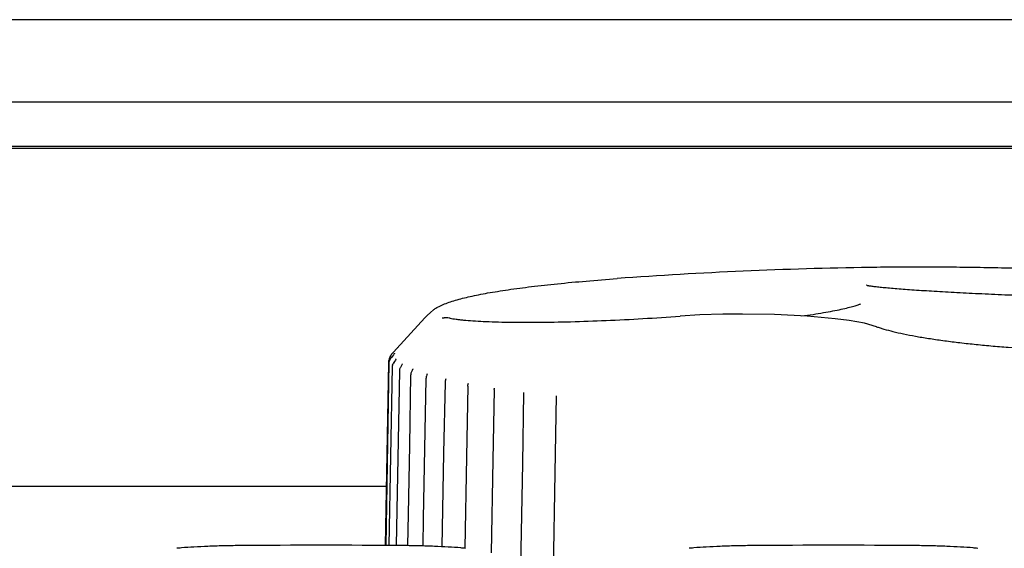
# Model space of a CAD drawing. Units: inches. Extents: x 0.9 to 47.2, y -2.2 to 31.9.
# Drawn here: x 15.7 to 17.2, y 3.5 to 4.2 of the extents above; entities that cross this region are included whole.
import ezdxf

# ---------------------------------------------------------------- set-up
doc = ezdxf.new("R2010")
doc.units = ezdxf.units.IN
doc.header["$LTSCALE"] = 0.88
doc.header["$MEASUREMENT"] = 0
doc.layers.get('0').update_dxf_attribs({"linetype": 'CONTINUOUS'})

msp = doc.modelspace()

# ---------------------------------------------------------------- linework, layer by layer
for p, q in [((19.4517, 4.2393), (6.5197, 4.2393)), ((8.5451, 4.119), (18.5082, 4.119)), ((8.5451, 4.054), (18.5082, 4.054)), ((8.5451, 4.0511), (18.5082, 4.0511)), ((16.9982, 3.877), (16.9975, 3.877)), ((16.3162, 3.8144), (16.3162, 3.8144)), ((16.7062, 3.8069), (16.6772, 3.8052)), ((16.3036, 3.8029), (16.2623, 3.7577)), ((16.3293, 3.8022), (16.3289, 3.8022)), ((16.3311, 3.8024), (16.3293, 3.8022)), ((16.3312, 3.8024), (16.3311, 3.8024)), ((16.3407, 3.8021), (16.3407, 3.8021)), ((16.9039, 3.8014), (16.8629, 3.805)), ((16.9039, 3.8014), (16.9039, 3.8014)), ((16.9646, 3.7897), (16.9647, 3.7897)), ((16.2548, 3.7494), (16.2541, 3.7485)), ((16.2575, 3.7523), (16.2548, 3.7494)), ((16.2625, 3.7578), (16.2575, 3.7523)), ((16.2461, 3.4694), (16.2508, 3.7368)), ((16.2509, 3.7368), (16.2462, 3.4694)), ((16.2508, 3.7368), (16.2509, 3.7396)), ((16.2512, 3.7426), (16.2509, 3.7401)), ((16.2509, 3.7396), (16.2509, 3.7401)), ((16.2546, 3.7448), (16.2531, 3.743)), ((16.2531, 3.743), (16.2531, 3.743)), ((16.2562, 3.7468), (16.2546, 3.7448)), ((16.259, 3.7387), (16.2575, 3.7365)), ((16.2575, 3.7365), (16.2575, 3.7365)), ((16.2555, 3.7308), (16.2508, 3.4694)), ((16.2689, 3.7319), (16.2677, 3.7301)), ((16.2849, 3.7254), (16.2839, 3.7236)), ((16.2857, 3.7271), (16.2857, 3.7271)), ((16.3066, 3.719), (16.3059, 3.7172)), ((16.3071, 3.7203), (16.3071, 3.7203)), ((16.333, 3.7079), (16.331, 3.6046)), ((16.3339, 3.7121), (16.3335, 3.7109)), ((16.3335, 3.7109), (16.3335, 3.7109)), ((16.3342, 3.7135), (16.3342, 3.7135)), ((16.3342, 3.7135), (16.3342, 3.7135)), ((16.3663, 3.7026), (16.3666, 3.7047)), ((16.3666, 3.7047), (16.3666, 3.7047)), ((16.3669, 3.7067), (16.3669, 3.7067)), ((16.3663, 3.7026), (16.3644, 3.5993)), ((16.4048, 3.6976), (16.4029, 3.5943)), ((16.4049, 3.6988), (16.4048, 3.6987)), ((16.4048, 3.6976), (16.4048, 3.6987)), ((16.4049, 3.6999), (16.4049, 3.6988)), ((16.4049, 3.6999), (16.4049, 3.6999)), ((16.4481, 3.6932), (16.4481, 3.6931)), ((16.4481, 3.6932), (16.4481, 3.6932)), ((16.4959, 3.6885), (16.494, 3.5755)), ((16.331, 3.6046), (16.3285, 3.4675)), ((16.3644, 3.5993), (16.3619, 3.4652)), ((16.4029, 3.5943), (16.4004, 3.4585)), ((16.494, 3.5755), (16.4911, 3.4108)), ((16.2477, 3.5559), (15.5012, 3.5559))]:
    msp.add_line(p, q)
for points in [[(16.3162, 3.8144), (16.3117, 3.8107), (16.3069, 3.8062), (16.3035, 3.8028)], [(16.7686, 3.8083), (16.7395, 3.8081), (16.7062, 3.8069)], [(16.8629, 3.805), (16.8152, 3.8074), (16.7686, 3.8083)], [(16.9647, 3.7897), (16.9469, 3.7947), (16.9248, 3.7988), (16.9039, 3.8014)], [(16.2583, 3.7496), (16.2574, 3.7484), (16.2562, 3.7468)], [(16.2591, 3.7507), (16.2591, 3.7508), (16.2589, 3.7504), (16.2583, 3.7496)], [(16.2612, 3.742), (16.2603, 3.7406), (16.259, 3.7387)], [(16.2616, 3.7429), (16.2616, 3.7428), (16.2612, 3.742)], [(16.2706, 3.7352), (16.2706, 3.7352), (16.2705, 3.7349), (16.2699, 3.7337), (16.2689, 3.7319)], [(16.2662, 3.7249), (16.2624, 3.5209), (16.2614, 3.4693)], [(16.2827, 3.7191), (16.2808, 3.6158), (16.2789, 3.515), (16.278, 3.4691)], [(16.2858, 3.7278), (16.2858, 3.7277), (16.2855, 3.7269), (16.2849, 3.7254)], [(16.3071, 3.7204), (16.3071, 3.7205), (16.307, 3.7202), (16.3066, 3.719)], [(16.3051, 3.7134), (16.3012, 3.5088), (16.3004, 3.4686)], [(16.3342, 3.7135), (16.3342, 3.7134), (16.3339, 3.7121)], [(16.3669, 3.7067), (16.3669, 3.7064), (16.3666, 3.705), (16.3666, 3.7047)], [(16.4481, 3.6929), (16.4462, 3.5896), (16.4444, 3.4887), (16.4431, 3.4138)]]:
    msp.add_lwpolyline(points)
for centre, radius, start, end in [((17.0517, -2.5478), 6.425, 90.86836, 94.16444), ((17.0517, -2.5478), 6.425, 90.48256, 90.86836), ((16.3351, 3.791), 0.03, 120.628, 128.8198), ((16.335, 3.7726), 0.03, 96.4642, 97.4031), ((16.335, 3.7727), 0.03, 86.2067, 96.4646), ((16.335, 3.7726), 0.03, 79.0181, 86.2003), ((16.2703, 3.7367), 0.02, 143.8972, 149.4608), ((16.2622, 3.7427), 0.00992, 143.9762, 151.3993), ((16.348, 3.6799), 0.1157, 137.1548, 137.6689), ((16.3013, 3.7232), 0.052, 136.8979, 137.1376), ((16.2609, 3.7366), 0.01, 164.866, 178.9639), ((16.2677, 3.7381), 0.017, 157.0806, 164.6111), ((16.2608, 3.74), 0.00991, 158.5746, 164.6291), ((16.2609, 3.7367), 0.00999, 146.5249, 164.8528), ((16.2608, 3.74), 0.00996, 145.0479, 158.5418), ((16.2688, 3.7376), 0.0183, 150.1537, 157.1062), ((16.2609, 3.7366), 0.0101, 140.7184, 146.5292), ((16.2608, 3.74), 0.00995, 137.6606, 145.0387), ((16.2696, 3.7372), 0.0192, 149.4822, 150.2229), ((16.2656, 3.7306), 0.01, 164.6715, 178.9355), ((16.2655, 3.7307), 0.00999, 143.8169, 164.6577), ((16.2762, 3.7247), 0.01, 164.5569, 178.9154), ((16.2762, 3.7247), 0.01, 150.1388, 164.5193), ((16.2762, 3.7247), 0.00999, 147.4555, 150.1085), ((16.2928, 3.7189), 0.01, 164.5189, 178.9036), ((16.2927, 3.7189), 0.01, 151.6187, 164.4873), ((16.3151, 3.7132), 0.01, 164.5555, 178.9004), ((16.315, 3.7132), 0.01, 156.1144, 164.5373), ((16.343, 3.7077), 0.01, 164.6659, 178.9056), ((16.343, 3.7077), 0.00997, 161.0539, 164.6555), ((15.9947, 2.8811), 0.5866, 94.9796, 95.3062), ((15.9996, 2.8241), 0.6438, 94.6707, 94.9778), ((16.1517, -9.1726), 12.6423, 89.45663, 90.54337), ((16.3044, 2.833), 0.6349, 85.02, 85.3314), ((16.3096, 2.8914), 0.5762, 84.6909, 85.0233), ((16.7447, 2.8811), 0.5866, 94.9796, 95.3062), ((16.7496, 2.8241), 0.6438, 94.6707, 94.9778), ((16.9017, -9.1726), 12.6423, 89.45663, 90.54337), ((17.0544, 2.833), 0.6349, 85.02, 85.3314), ((17.0596, 2.8914), 0.5762, 84.6909, 85.0233)]:
    msp.add_arc(centre, radius, start, end)
for points, knots in [([(17.3197, 3.8705), (17.2898, 3.8717), (17.2307, 3.8737), (17.1578, 3.8755), (17.1021, 3.8765), (17.064, 3.8769), (17.0295, 3.8771), (17.0077, 3.8771), (16.9975, 3.877)], [0, 0, 0, 0, 0.278461, 0.550978, 0.678667, 0.797471, 0.905229, 1, 1, 1, 1]), ([(16.3302, 3.8221), (16.3331, 3.8233), (16.3391, 3.8256), (16.3486, 3.8286), (16.3589, 3.8315), (16.3702, 3.8341), (16.3824, 3.8367), (16.3958, 3.8392), (16.4102, 3.8416), (16.4315, 3.8449), (16.4607, 3.8487), (16.4988, 3.8529), (16.5407, 3.8568), (16.5699, 3.8591), (16.5851, 3.8602)], [0, 0, 0, 0, 0.035825, 0.074348, 0.115758, 0.160437, 0.208785, 0.261177, 0.317744, 0.3784, 0.511598, 0.660107, 0.823299, 1, 1, 1, 1]), ([(16.9503, 3.8504), (16.9502, 3.8504), (16.9501, 3.8504), (16.9501, 3.8504), (16.95, 3.8504), (16.95, 3.8504), (16.95, 3.8504), (16.95, 3.8504), (16.9501, 3.8504), (16.9502, 3.8504), (16.9504, 3.8504), (16.9508, 3.8503), (16.9514, 3.8501), (16.9522, 3.85), (16.9531, 3.8499), (16.9541, 3.8497), (16.9552, 3.8495), (16.9569, 3.8493), (16.9593, 3.849), (16.9625, 3.8486), (16.9661, 3.8482), (16.97, 3.8477), (16.9743, 3.8473), (16.9789, 3.8469), (16.9857, 3.8463), (16.995, 3.8455), (17.007, 3.8446), (17.0201, 3.8436), (17.0343, 3.8427), (17.0495, 3.8418), (17.0657, 3.8408), (17.0827, 3.8399), (17.1068, 3.8387), (17.1385, 3.8372), (17.1779, 3.8355), (17.2188, 3.834), (17.2603, 3.8326), (17.3017, 3.8314), (17.3422, 3.8304), (17.3812, 3.8296), (17.418, 3.829), (17.4417, 3.8288), (17.453, 3.8288)], [0, 0, 0, 0, 0.000312, 0.000468, 0.000495, 0.000496, 0.000502, 0.000537, 0.000602, 0.000813, 0.001128, 0.002034, 0.003265, 0.00479, 0.006581, 0.008618, 0.010888, 0.013377, 0.018977, 0.025363, 0.032493, 0.040335, 0.048865, 0.058062, 0.067905, 0.089461, 0.113399, 0.139589, 0.167897, 0.198187, 0.230318, 0.264139, 0.299499, 0.374188, 0.453042, 0.534645, 0.617529, 0.700213, 0.781223, 0.85911, 0.932477, 1, 1, 1, 1]), ([(16.3197, 3.8169), (16.3206, 3.8174), (16.324, 3.8193), (16.3275, 3.821), (16.3302, 3.8221)], [0, 0, 0, 0, 0.241179, 1, 1, 1, 1]), ([(16.8553, 3.8054), (16.8608, 3.8062), (16.8714, 3.8077), (16.8866, 3.8102), (16.9003, 3.8127), (16.9124, 3.8151), (16.9226, 3.8175), (16.93, 3.8194), (16.9348, 3.8209), (16.9376, 3.8218), (16.9396, 3.8225), (16.9408, 3.823), (16.9412, 3.8232)], [0, 0, 0, 0, 0.191144, 0.366694, 0.525336, 0.665692, 0.786177, 0.884722, 0.924831, 0.958096, 0.983586, 1, 1, 1, 1]), ([(16.3407, 3.8021), (16.342, 3.8019), (16.3448, 3.8014), (16.3493, 3.8007), (16.3545, 3.8001), (16.3627, 3.7992), (16.3743, 3.7983), (16.3897, 3.7974), (16.4071, 3.7968), (16.4262, 3.7963), (16.447, 3.7961), (16.4774, 3.7962), (16.5181, 3.797), (16.5694, 3.7988), (16.6229, 3.8015), (16.659, 3.8038), (16.6772, 3.8052)], [0, 0, 0, 0, 0.011569, 0.025234, 0.040826, 0.058224, 0.098061, 0.144123, 0.195896, 0.252901, 0.314667, 0.380712, 0.523632, 0.677452, 0.837765, 1, 1, 1, 1]), ([(16.9646, 3.7897), (16.9664, 3.7891), (16.97, 3.7879), (16.978, 3.7855), (16.9894, 3.7825), (17.0048, 3.7791), (17.0189, 3.7763), (17.0312, 3.7742), (17.0445, 3.772), (17.0621, 3.7694), (17.0843, 3.7666), (17.1078, 3.764), (17.1323, 3.7616), (17.1666, 3.7587), (17.2109, 3.7559), (17.2646, 3.7538), (17.3007, 3.7532), (17.3187, 3.7532)], [0, 0, 0, 0, 0.015186, 0.032004, 0.070368, 0.114697, 0.164418, 0.191122, 0.218976, 0.277912, 0.340774, 0.407077, 0.476326, 0.548015, 0.696645, 0.848741, 1, 1, 1, 1]), ([(16.0318, 3.4692), (16.0238, 3.4691), (16.0085, 3.4688), (15.9864, 3.4681), (15.9661, 3.4672), (15.9533, 3.4663), (15.9472, 3.4658)], [0, 0, 0, 0, 0.281757, 0.543525, 0.78363, 1, 1, 1, 1]), ([(16.3561, 3.4658), (16.35, 3.4663), (16.3372, 3.4672), (16.3169, 3.4681), (16.2948, 3.4688), (16.2795, 3.4691), (16.2715, 3.4692)], [0, 0, 0, 0, 0.21637, 0.456475, 0.718243, 1, 1, 1, 1]), ([(16.7818, 3.4692), (16.7738, 3.4691), (16.7585, 3.4688), (16.7364, 3.4681), (16.7161, 3.4672), (16.7033, 3.4663), (16.6972, 3.4658)], [0, 0, 0, 0, 0.281757, 0.543525, 0.78363, 1, 1, 1, 1]), ([(17.1061, 3.4658), (17.1, 3.4663), (17.0872, 3.4672), (17.0669, 3.4681), (17.0448, 3.4688), (17.0295, 3.4691), (17.0215, 3.4692)], [0, 0, 0, 0, 0.21637, 0.456475, 0.718243, 1, 1, 1, 1])]:
    msp.add_open_spline(points, degree=3, knots=knots)

doc.saveas('drawing.dxf')
